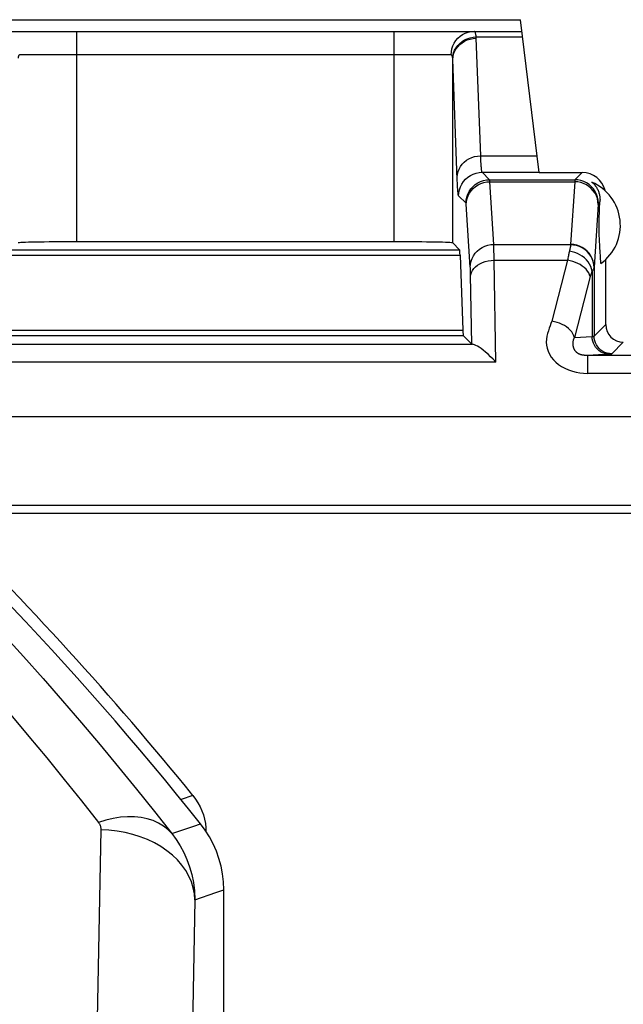
# Model space of a CAD drawing. Units: millimetres. Extents: x -22.4 to 22.4, y -25.1 to 24.
# Drawn here: x 9.4 to 14.5, y 15.6 to 24 of the extents above; entities that cross this region are included whole.
import ezdxf

# ---------------------------------------------------------------- set-up
doc = ezdxf.new("R2010")
doc.units = ezdxf.units.MM
doc.header["$LTSCALE"] = 16.335
for name, color, linetype in [('ASSI', 7, 'CONTINUOUS'), ('DRAFT', 7, 'CONTINUOUS'), ('RACCORDO', 7, 'CONTINUOUS')]:
    doc.layers.add(name, color=color, linetype=linetype)

msp = doc.modelspace()

# ---------------------------------------------------------------- linework, layer by layer
at = {"layer": 'ASSI', "color": 250, "linetype": 'CONTINUOUS'}
for p, q in [((14.3514, 22.4344), (14.3376, 22.4206)), ((10.7082, 17.0572), (10.8949, 17.1206)), ((10.8949, 17.1206), (10.9537, 17.1405)), ((10.1052, 17.0881), (10.0741, 15.4819)), ((10.9051, 16.4936), (11.0842, 16.5564)), ((11.0842, 16.5564), (11.15, 16.5795)), ((10.9051, 16.4936), (10.8706, 14.7114))]:
    msp.add_line(p, q, dxfattribs=at)
at = {"layer": 'ASSI', "color": 7, "linetype": 'CONTINUOUS'}
for p, q in [((14.3477, 22.3682), (14.3488, 22.3895)), ((14.3488, 22.3895), (14.3503, 22.4171)), ((14.3503, 22.4171), (14.3514, 22.4344)), ((14.3447, 22.2866), (14.345, 22.2985)), ((14.345, 22.2985), (14.3455, 22.3154)), ((14.3455, 22.3154), (14.3461, 22.3315)), ((14.3461, 22.3315), (14.3467, 22.3473)), ((14.3467, 22.3473), (14.3477, 22.3682)), ((14.3441, 22.2446), (14.3442, 22.2597)), ((14.3441, 22.2289), (14.3441, 22.2446)), ((14.3441, 22.2134), (14.3441, 22.2289)), ((14.3443, 22.1988), (14.3441, 22.2134)), ((14.3442, 22.2597), (14.3444, 22.2737)), ((14.3444, 22.2737), (14.3447, 22.2866)), ((14.3445, 22.1855), (14.3443, 22.1988)), ((14.3448, 22.1731), (14.3445, 22.1855)), ((14.3453, 22.1559), (14.3448, 22.1731)), ((14.3459, 22.1396), (14.3453, 22.1559)), ((14.3465, 22.1238), (14.3459, 22.1396)), ((14.3472, 22.1081), (14.3465, 22.1238)), ((14.348, 22.0923), (14.3472, 22.1081)), ((14.3491, 22.0709), (14.348, 22.0923)), ((14.3507, 22.043), (14.3491, 22.0709)), ((14.3529, 22.0073), (14.3507, 22.043)), ((14.3556, 21.9681), (14.3529, 22.0073)), ((14.3599, 21.9092), (14.3556, 21.9681)), ((14.4, 21.3887), (14.4, 21.9425)), ((11.15, -17.7135), (11.15, 16.5795))]:
    msp.add_line(p, q, dxfattribs=at)
for points in [[(14.283, 22.6005), (14.2896, 22.5946), (14.2958, 22.5886), (14.3016, 22.5825), (14.3069, 22.5763), (14.3119, 22.57), (14.3165, 22.5637), (14.3208, 22.5572), (14.3248, 22.5506), (14.3285, 22.5439), (14.3319, 22.5371), (14.335, 22.5303), (14.3379, 22.5233), (14.3405, 22.5163), (14.3428, 22.5092), (14.3448, 22.502), (14.3466, 22.4948), (14.3481, 22.4875), (14.3494, 22.4801), (14.3504, 22.4726), (14.3511, 22.4651), (14.3516, 22.4575), (14.3518, 22.4498), (14.3517, 22.4421), (14.3514, 22.4344)], [(11.15, 16.5795), (11.1475, 16.6465), (11.14, 16.7133), (11.1275, 16.7794), (11.1101, 16.8446), (11.0877, 16.9084), (11.0607, 16.9702), (11.0293, 17.0297), (10.9935, 17.0866), (10.9537, 17.1405)]]:
    msp.add_lwpolyline(points, dxfattribs=at)
at = {"layer": 'ASSI', "color": 250, "linetype": 'CONTINUOUS'}
for points in [[(8.6948, 18.7979), (8.8602, 18.6153), (9.0228, 18.4326), (9.1826, 18.2498), (9.3396, 18.0668), (9.4938, 17.8838), (9.6454, 17.7006), (9.7944, 17.5175), (9.9408, 17.3343), (10.0844, 17.1511)], [(9.2773, 18.7516), (9.4476, 18.5638), (9.615, 18.3758), (9.7796, 18.1876), (9.9412, 17.9994), (10.1001, 17.8111), (10.2562, 17.6227), (10.4095, 17.4342), (10.5602, 17.2457), (10.7082, 17.0572)], [(10.7082, 17.0572), (10.6755, 17.0914), (10.6381, 17.1213), (10.5962, 17.1467), (10.5502, 17.1673), (10.5005, 17.1831), (10.4474, 17.1938), (10.3915, 17.1995), (10.3331, 17.2), (10.2727, 17.1953), (10.2108, 17.1856), (10.1479, 17.1708), (10.0844, 17.1511)], [(10.0844, 17.1511), (10.0886, 17.1454), (10.0923, 17.1394), (10.0956, 17.1331), (10.0984, 17.1265), (10.1009, 17.1195), (10.1028, 17.1123), (10.1041, 17.1046), (10.1049, 17.0965), (10.1052, 17.0881)], [(10.9051, 16.4936), (10.9013, 16.545), (10.8915, 16.596), (10.8759, 16.6463), (10.8544, 16.6955), (10.8273, 16.7431), (10.7949, 16.7888), (10.7572, 16.8324), (10.7147, 16.8734), (10.6676, 16.9115), (10.6162, 16.9465), (10.5611, 16.9781), (10.5025, 17.0061), (10.4409, 17.0303), (10.3769, 17.0504), (10.3108, 17.0663), (10.2431, 17.078), (10.1744, 17.0852), (10.1052, 17.0881)], [(10.7082, 17.0572), (10.7459, 17.0067), (10.7802, 16.9529), (10.8111, 16.8961), (10.8379, 16.8369), (10.8606, 16.7752), (10.8792, 16.7099), (10.8933, 16.6407), (10.9022, 16.5685), (10.9051, 16.4936)]]:
    msp.add_lwpolyline(points, dxfattribs=at)
at = {"layer": 'ASSI', "color": 7, "linetype": 'CONTINUOUS'}
for centre, radius, start, end in [((14.125, 22.233), 0.4, 305.95385, 66.73681), ((-11.25, -0.567), 28.4, 38.57255, 49.06696)]:
    msp.add_arc(centre, radius, start, end, dxfattribs=at)
msp.add_ellipse((14.2, 22.483), major_axis=(0.1415, 0.1415), ratio=0.999695, start_param=-0.55694, end_param=0.785246, dxfattribs=at)
at = {"layer": 'DRAFT', "color": 7, "linetype": 'CONTINUOUS'}
for p, q in [((16.3819, 20.6041), (7.7278, 20.6041)), ((8.5358, 19.8511), (15.0181, 19.8511)), ((8.7031, 19.783), (14.95, 19.783))]:
    msp.add_line(p, q, dxfattribs=at)
at = {"layer": 'RACCORDO', "color": 7, "linetype": 'CONTINUOUS'}
for p, q in [((8.8254, 23.983), (13.6746, 23.983)), ((13.8342, 22.683), (13.6746, 23.983)), ((8.8131, 23.883), (13.6869, 23.883)), ((13.8342, 22.683), (14.2, 22.683)), ((12.5993, 22.0923), (9.9007, 22.0923)), ((13.0992, 22.0838), (13.1572, 22.0258)), ((13.1607, 21.979), (13.1846, 21.3416)), ((13.1881, 21.2948), (13.2605, 21.2225)), ((10.9985, 17.1045), (10.9996, 17.0769)), ((11.15, -17.7135), (11.15, 16.5795))]:
    msp.add_line(p, q, dxfattribs=at)
at = {"layer": 'RACCORDO', "color": 250, "linetype": 'CONTINUOUS'}
for p, q in [((9.9007, 22.0923), (9.9007, 23.883)), ((12.5993, 22.0923), (12.5993, 23.883)), ((13.2983, 23.8361), (13.6927, 23.8361)), ((13.3366, 22.8246), (13.2991, 23.8257)), ((13.0853, 23.683), (9.4147, 23.683)), ((13.1375, 22.6217), (13.0992, 23.6431)), ((13.0992, 22.0838), (13.0992, 23.6431)), ((13.3366, 22.8246), (13.8169, 22.8246)), ((13.3486, 22.6843), (13.8341, 22.6843)), ((13.4124, 22.6206), (13.3486, 22.6843)), ((14.2, 22.683), (14.1376, 22.6206)), ((13.1392, 22.5841), (13.1375, 22.6217)), ((13.4124, 22.6206), (14.1376, 22.6206)), ((13.4483, 22.0709), (13.4136, 22.6036)), ((13.4136, 22.6036), (14.1364, 22.6036)), ((14.1364, 22.6036), (14.1017, 22.0709)), ((13.2124, 22.4206), (13.1487, 22.4843)), ((13.2484, 21.8778), (13.2135, 22.4123)), ((14.3363, 22.4104), (14.3016, 21.8778)), ((13.4483, 22.0709), (14.1017, 22.0709)), ((13.4496, 22.022), (13.449, 22.0494)), ((14.1017, 22.0709), (14.1015, 22.067)), ((9.3393, 21.979), (13.1607, 21.979)), ((9.3428, 22.0258), (13.1572, 22.0258)), ((13.4503, 21.9729), (13.4496, 22.022)), ((13.4508, 21.9353), (13.4503, 21.9729)), ((13.4654, 21.0687), (13.4508, 21.9353)), ((13.4508, 21.9353), (14.076, 21.9353)), ((14.076, 21.9353), (13.9417, 21.4166)), ((14.3016, 21.8778), (14.3015, 21.8754)), ((14.3015, 21.8754), (14.3015, 21.2902)), ((13.2501, 21.8294), (13.2496, 21.8485)), ((13.2506, 21.808), (13.2501, 21.8294)), ((13.2605, 21.2225), (13.2506, 21.808)), ((14.2691, 21.7964), (14.1349, 21.2777)), ((14.2845, 21.8427), (14.2845, 21.2874)), ((14.3015, 21.2902), (14.4, 21.3887)), ((9.3119, 21.2948), (13.1881, 21.2948)), ((9.3154, 21.3416), (13.1846, 21.3416)), ((14.1349, 21.2777), (14.2845, 21.2874)), ((9.2316, 21.2213), (13.2684, 21.2213)), ((14.4515, 21.1402), (14.55, 21.2387)), ((14.4338, 21.1378), (14.244, 21.1254)), ((14.244, 21.1254), (14.244, 20.9728)), ((16.3943, 21.1254), (14.244, 21.1254)), ((13.4654, 21.0687), (9.0346, 21.0687)), ((16.3881, 20.9728), (14.244, 20.9728)), ((10.8884, 17.3813), (10.7872, 17.346)), ((10.7082, 17.0572), (10.8949, 17.1206)), ((10.8949, 17.1206), (10.9537, 17.1405)), ((10.1052, 17.0881), (10.0741, 15.4819)), ((10.9051, 16.4936), (11.0842, 16.5564)), ((11.0842, 16.5564), (11.15, 16.5795)), ((10.9051, 16.4936), (10.8706, 14.7114))]:
    msp.add_line(p, q, dxfattribs=at)
for points in [[(13.0853, 23.683), (13.087, 23.7091), (13.092, 23.7347), (13.1001, 23.7595), (13.1114, 23.783), (13.1255, 23.8047), (13.1423, 23.8244), (13.1614, 23.8417), (13.1825, 23.8562), (13.2054, 23.8678), (13.2294, 23.8762), (13.2544, 23.8813), (13.2798, 23.883)], [(13.2983, 23.8361), (13.2976, 23.845), (13.2966, 23.8531), (13.2953, 23.8605), (13.2937, 23.8669), (13.2918, 23.8723), (13.2894, 23.8768), (13.2866, 23.8801), (13.2834, 23.8823), (13.2798, 23.883)], [(13.0986, 23.6549), (13.1008, 23.6782), (13.1064, 23.7011), (13.1151, 23.7233), (13.1268, 23.7443), (13.1414, 23.7639), (13.1587, 23.7816), (13.1782, 23.7973), (13.1997, 23.8105), (13.2229, 23.8212), (13.2473, 23.8291), (13.2726, 23.8341), (13.2983, 23.8361)], [(13.0992, 23.6431), (13.1011, 23.6667), (13.1064, 23.6898), (13.1149, 23.7122), (13.1265, 23.7333), (13.1411, 23.753), (13.1583, 23.7708), (13.1779, 23.7864), (13.1996, 23.7996), (13.223, 23.8102), (13.2477, 23.8179), (13.2732, 23.8227), (13.2992, 23.8244)], [(13.2991, 23.8257), (13.2991, 23.827), (13.299, 23.8283), (13.2989, 23.8296), (13.2988, 23.8309), (13.2987, 23.8322), (13.2986, 23.8335), (13.2984, 23.8348), (13.2983, 23.8361)], [(9.4147, 23.683), (9.4129, 23.6827), (9.4113, 23.6822), (9.4098, 23.6814), (9.4085, 23.6802), (9.4074, 23.6787), (9.4063, 23.6771), (9.4054, 23.6752), (9.4046, 23.673), (9.4039, 23.6708), (9.4033, 23.6684), (9.4028, 23.6658), (9.4024, 23.6632), (9.402, 23.6605), (9.4017, 23.6577), (9.4014, 23.6549)], [(13.0986, 23.6549), (13.098, 23.6603), (13.0973, 23.6651), (13.0964, 23.6695), (13.0953, 23.6733), (13.0939, 23.6766), (13.0923, 23.6793), (13.0903, 23.6812), (13.088, 23.6824), (13.0853, 23.683)], [(13.0992, 23.6431), (13.0992, 23.6444), (13.0991, 23.6457), (13.0991, 23.647), (13.099, 23.6483), (13.099, 23.6496), (13.0989, 23.651), (13.0988, 23.6523), (13.0987, 23.6536), (13.0986, 23.6549)], [(13.1367, 22.6434), (13.1385, 22.6669), (13.1438, 22.6901), (13.1523, 22.7124), (13.1639, 22.7336), (13.1785, 22.7533), (13.1957, 22.7711), (13.2154, 22.7867), (13.2371, 22.7999), (13.2604, 22.8104), (13.2851, 22.8182), (13.3106, 22.8229), (13.3366, 22.8246)], [(13.3391, 22.7724), (13.3375, 22.8054), (13.3366, 22.8246)], [(13.3486, 22.6843), (13.3478, 22.6857), (13.3469, 22.6883), (13.3461, 22.692), (13.3453, 22.6967), (13.3445, 22.7023), (13.3438, 22.709), (13.343, 22.7166), (13.3423, 22.7252), (13.3415, 22.735), (13.3407, 22.7461), (13.3399, 22.7584), (13.3391, 22.7724)], [(13.1487, 22.4843), (13.1504, 22.5104), (13.1555, 22.5361), (13.1639, 22.5609), (13.1755, 22.5843), (13.19, 22.6061), (13.2073, 22.6257), (13.2269, 22.643), (13.2487, 22.6575), (13.2721, 22.6691), (13.2969, 22.6775), (13.3225, 22.6826), (13.3486, 22.6843)], [(13.1487, 22.4843), (13.1478, 22.4861), (13.147, 22.489), (13.1461, 22.4931), (13.1453, 22.4983), (13.1446, 22.5047), (13.1438, 22.5123), (13.143, 22.5209), (13.1423, 22.5306), (13.1415, 22.5418), (13.1407, 22.5543), (13.14, 22.5683), (13.1392, 22.5841)], [(13.2124, 22.4206), (13.2141, 22.4467), (13.2192, 22.4724), (13.2277, 22.4971), (13.2392, 22.5206), (13.2538, 22.5423), (13.271, 22.562), (13.2907, 22.5792), (13.3124, 22.5938), (13.3359, 22.6053), (13.3606, 22.6137), (13.3863, 22.6189), (13.4124, 22.6206)], [(13.2137, 22.4104), (13.2155, 22.4356), (13.2207, 22.4603), (13.2292, 22.4842), (13.2408, 22.5068), (13.2553, 22.5277), (13.2726, 22.5467), (13.2922, 22.5634), (13.3139, 22.5774), (13.3373, 22.5887), (13.362, 22.5968), (13.3876, 22.6019), (13.4136, 22.6036)], [(13.4136, 22.6036), (13.4135, 22.6067), (13.4134, 22.6096), (13.4133, 22.6121), (13.4131, 22.6144), (13.413, 22.6163), (13.4128, 22.6179), (13.4127, 22.6192), (13.4125, 22.6201), (13.4124, 22.6206)], [(14.1376, 22.6206), (14.1375, 22.6202), (14.1374, 22.6195), (14.1372, 22.6185), (14.1371, 22.6171), (14.1369, 22.6153), (14.1368, 22.6131), (14.1367, 22.6105), (14.1365, 22.6073), (14.1364, 22.6036)], [(14.3363, 22.4104), (14.3345, 22.4356), (14.3293, 22.4603), (14.3208, 22.4842), (14.3092, 22.5068), (14.2947, 22.5277), (14.2774, 22.5467), (14.2578, 22.5634), (14.2361, 22.5774), (14.2127, 22.5887), (14.188, 22.5968), (14.1624, 22.6019), (14.1364, 22.6036)], [(14.3376, 22.4206), (14.3359, 22.4467), (14.3308, 22.4724), (14.3223, 22.4971), (14.3108, 22.5206), (14.2962, 22.5423), (14.279, 22.562), (14.2593, 22.5792), (14.2376, 22.5938), (14.2141, 22.6053), (14.1894, 22.6137), (14.1637, 22.6189), (14.1376, 22.6206)], [(13.2135, 22.4123), (13.2134, 22.414), (13.2133, 22.4155), (13.2131, 22.4169), (13.213, 22.418), (13.2129, 22.419), (13.2127, 22.4197), (13.2126, 22.4203), (13.2124, 22.4206)], [(14.3376, 22.4206), (14.3375, 22.4204), (14.3373, 22.42), (14.3372, 22.4194), (14.3371, 22.4185), (14.3369, 22.4175), (14.3368, 22.4161), (14.3366, 22.4145), (14.3365, 22.4126), (14.3363, 22.4104)], [(13.2484, 21.8778), (13.2502, 21.9029), (13.2554, 21.9276), (13.2639, 21.9515), (13.2755, 21.9741), (13.29, 21.9951), (13.3073, 22.014), (13.3269, 22.0307), (13.3486, 22.0448), (13.372, 22.056), (13.3967, 22.0642), (13.4223, 22.0692), (13.4483, 22.0709)], [(13.449, 22.0494), (13.4487, 22.0611), (13.4483, 22.0709)], [(14.1015, 22.067), (14.1012, 22.0622), (14.1006, 22.0571), (14.0999, 22.0516), (14.0989, 22.0457), (14.0977, 22.0396), (14.0963, 22.0332), (14.0948, 22.0266), (14.0932, 22.0197), (14.0913, 22.0126)], [(14.3015, 21.8754), (14.2996, 21.9003), (14.2945, 21.9248), (14.286, 21.9485), (14.2744, 21.9709), (14.2598, 21.9917), (14.2426, 22.0105), (14.2229, 22.0271), (14.2012, 22.041), (14.1778, 22.0521), (14.1531, 22.0603), (14.1275, 22.0652), (14.1015, 22.067)], [(14.3016, 21.8778), (14.2998, 21.9029), (14.2946, 21.9276), (14.2861, 21.9515), (14.2745, 21.9741), (14.26, 21.9951), (14.2427, 22.014), (14.2231, 22.0307), (14.2014, 22.0448), (14.178, 22.056), (14.1533, 22.0642), (14.1277, 22.0692), (14.1017, 22.0709)], [(14.0913, 22.0126), (14.0895, 22.0052), (14.0877, 21.9975), (14.0859, 21.9895), (14.0841, 21.9812), (14.0824, 21.9726), (14.0807, 21.9637), (14.0791, 21.9545), (14.0775, 21.945), (14.076, 21.9353)], [(14.2845, 21.8427), (14.28, 21.8632), (14.2727, 21.8833), (14.2629, 21.9029), (14.2506, 21.9216), (14.2361, 21.9392), (14.2195, 21.9554), (14.201, 21.97), (14.181, 21.9828), (14.1597, 21.9936), (14.1375, 22.0022), (14.1146, 22.0086), (14.0913, 22.0126)], [(13.2496, 21.8485), (13.2493, 21.857), (13.249, 21.8647), (13.2487, 21.8716), (13.2484, 21.8778)], [(13.2508, 21.7964), (13.2528, 21.8144), (13.2581, 21.832), (13.2667, 21.8491), (13.2784, 21.8653), (13.293, 21.8804), (13.3102, 21.894), (13.3298, 21.906), (13.3515, 21.9161), (13.3748, 21.9242), (13.3994, 21.9302), (13.4249, 21.9339), (13.4508, 21.9353)], [(14.2691, 21.7964), (14.2636, 21.8126), (14.2557, 21.8287), (14.2453, 21.8443), (14.2327, 21.8593), (14.218, 21.8734), (14.2014, 21.8866), (14.1831, 21.8985), (14.1634, 21.9091), (14.1426, 21.9181), (14.1209, 21.9256), (14.0986, 21.9314), (14.076, 21.9353)], [(14.3015, 21.8754), (14.301, 21.8725), (14.3001, 21.8694), (14.2988, 21.8661), (14.2971, 21.8626), (14.2951, 21.8589), (14.2928, 21.8551), (14.2903, 21.8511), (14.2875, 21.847), (14.2845, 21.8427)], [(14.2845, 21.8427), (14.2827, 21.8383), (14.2808, 21.8337), (14.2791, 21.8289), (14.2773, 21.8239), (14.2756, 21.8187), (14.2739, 21.8134), (14.2723, 21.8079), (14.2707, 21.8022), (14.2691, 21.7964)], [(13.9417, 21.4166), (13.9343, 21.3974), (13.927, 21.3774), (13.9199, 21.3567), (13.9125, 21.3353), (13.9053, 21.3133), (13.9, 21.2902), (13.8966, 21.2657), (13.8951, 21.2401), (13.8968, 21.2142), (13.9022, 21.1876), (13.9107, 21.1608), (13.9224, 21.1354), (13.9372, 21.1117), (13.9552, 21.0895), (13.9758, 21.0688), (13.9993, 21.0498), (14.0254, 21.0324), (14.0536, 21.017), (14.0842, 21.0036), (14.1168, 20.9923), (14.1493, 20.9836), (14.181, 20.9774), (14.2126, 20.9739), (14.244, 20.9728)], [(14.1349, 21.2777), (14.1294, 21.294), (14.1214, 21.31), (14.1111, 21.3256), (14.0985, 21.3406), (14.0838, 21.3548), (14.0672, 21.3679), (14.0489, 21.3798), (14.0292, 21.3904), (14.0084, 21.3995), (13.9867, 21.4069), (13.9644, 21.4127), (13.9417, 21.4166)], [(14.2845, 21.2874), (14.2879, 21.2877), (14.2908, 21.288), (14.2935, 21.2883), (14.2957, 21.2887), (14.2976, 21.289), (14.2991, 21.2893), (14.3003, 21.2896), (14.3011, 21.2899), (14.3015, 21.2902)], [(14.4294, 21.1375), (14.4105, 21.1388), (14.392, 21.1427), (14.3741, 21.1491), (14.3572, 21.1578), (14.3414, 21.1687), (14.3272, 21.1816), (14.3147, 21.1964), (14.3041, 21.2127), (14.2957, 21.2302), (14.2896, 21.2487), (14.2858, 21.2679), (14.2845, 21.2874)], [(14.4515, 21.1402), (14.4319, 21.1415), (14.4126, 21.1453), (14.3941, 21.1516), (14.3765, 21.1603), (14.3602, 21.1712), (14.3454, 21.1842), (14.3325, 21.1989), (14.3216, 21.2152), (14.3129, 21.2328), (14.3066, 21.2514), (14.3028, 21.2706), (14.3015, 21.2902)], [(14.244, 21.1254), (14.2409, 21.1254), (14.2378, 21.1254), (14.2347, 21.1255), (14.2316, 21.1256), (14.2285, 21.1257), (14.2254, 21.1259), (14.2223, 21.1262), (14.2192, 21.1264), (14.2161, 21.1268), (14.213, 21.1272), (14.2099, 21.1276), (14.2069, 21.1281), (14.2039, 21.1286), (14.2009, 21.1292), (14.1979, 21.1299), (14.195, 21.1306), (14.1922, 21.1313), (14.1894, 21.1322), (14.1867, 21.133), (14.184, 21.1339), (14.1814, 21.1349), (14.1788, 21.1359), (14.1763, 21.137), (14.1739, 21.1381), (14.1715, 21.1393), (14.1691, 21.1405), (14.1668, 21.1418), (14.1645, 21.1432), (14.1623, 21.1446), (14.1601, 21.1461), (14.1579, 21.1477), (14.1558, 21.1494), (14.1537, 21.1511), (14.1516, 21.1529), (14.1496, 21.1548), (14.1476, 21.1568), (14.1457, 21.159), (14.1438, 21.1612), (14.1419, 21.1635), (14.1401, 21.1659), (14.1384, 21.1684), (14.1367, 21.1711), (14.1351, 21.1738), (14.1336, 21.1767), (14.1321, 21.1796), (14.1307, 21.1827), (14.1294, 21.186), (14.1281, 21.1894), (14.127, 21.193), (14.1259, 21.1969), (14.1249, 21.2009), (14.1241, 21.2051), (14.1234, 21.2096), (14.1228, 21.2143), (14.1225, 21.219), (14.1223, 21.2239), (14.1223, 21.2289), (14.1225, 21.2338), (14.1229, 21.2387), (14.1235, 21.2434), (14.1243, 21.2479), (14.1252, 21.2522), (14.1262, 21.2564), (14.1274, 21.2603), (14.1286, 21.264), (14.13, 21.2676), (14.1315, 21.2711), (14.1332, 21.2745), (14.1349, 21.2777)], [(14.4338, 21.1378), (14.4376, 21.1381), (14.441, 21.1384), (14.4439, 21.1387), (14.4464, 21.139), (14.4484, 21.1393), (14.4499, 21.1396), (14.4509, 21.1399), (14.4515, 21.1402)], [(8.6948, 18.7979), (8.8602, 18.6153), (9.0228, 18.4326), (9.1826, 18.2498), (9.3396, 18.0668), (9.4938, 17.8838), (9.6454, 17.7006), (9.7944, 17.5175), (9.9408, 17.3343), (10.0844, 17.1511)], [(9.2773, 18.7516), (9.4476, 18.5638), (9.615, 18.3758), (9.7796, 18.1876), (9.9412, 17.9994), (10.1001, 17.8111), (10.2562, 17.6227), (10.4095, 17.4342), (10.5602, 17.2457), (10.7082, 17.0572)], [(10.7082, 17.0572), (10.6755, 17.0914), (10.6381, 17.1213), (10.5962, 17.1467), (10.5502, 17.1673), (10.5005, 17.1831), (10.4474, 17.1938), (10.3915, 17.1995), (10.3331, 17.2), (10.2727, 17.1953), (10.2108, 17.1856), (10.1479, 17.1708), (10.0844, 17.1511)], [(10.0844, 17.1511), (10.0886, 17.1454), (10.0923, 17.1394), (10.0956, 17.1331), (10.0984, 17.1265), (10.1009, 17.1195), (10.1028, 17.1123), (10.1041, 17.1046), (10.1049, 17.0965), (10.1052, 17.0881)], [(10.9051, 16.4936), (10.9013, 16.545), (10.8915, 16.596), (10.8759, 16.6463), (10.8544, 16.6955), (10.8273, 16.7431), (10.7949, 16.7888), (10.7572, 16.8324), (10.7147, 16.8734), (10.6676, 16.9115), (10.6162, 16.9465), (10.5611, 16.9781), (10.5025, 17.0061), (10.4409, 17.0303), (10.3769, 17.0504), (10.3108, 17.0663), (10.2431, 17.078), (10.1744, 17.0852), (10.1052, 17.0881)], [(10.7082, 17.0572), (10.7459, 17.0067), (10.7802, 16.9529), (10.8111, 16.8961), (10.8379, 16.8369), (10.8606, 16.7752), (10.8792, 16.7099), (10.8933, 16.6407), (10.9022, 16.5685), (10.9051, 16.4936)]]:
    msp.add_lwpolyline(points, dxfattribs=at)
at = {"layer": 'RACCORDO', "color": 7, "linetype": 'CONTINUOUS'}
for points in [[(13.4654, 21.0687), (13.4431, 21.093), (13.421, 21.1153), (13.3994, 21.1354), (13.3784, 21.1538), (13.3584, 21.1702), (13.34, 21.184), (13.3236, 21.1953), (13.3091, 21.2043), (13.2961, 21.2114), (13.2849, 21.2164), (13.2756, 21.2197), (13.2684, 21.2213)], [(10.8884, 17.3813), (10.9112, 17.3508), (10.9315, 17.319), (10.9492, 17.2859), (10.9645, 17.2513), (10.9773, 17.2154)], [(10.9773, 17.2154), (10.9872, 17.1788), (10.9943, 17.142), (10.9985, 17.1045)], [(11.15, 16.5795), (11.1475, 16.6465), (11.14, 16.7133), (11.1275, 16.7794), (11.1101, 16.8446), (11.0877, 16.9084), (11.0607, 16.9702), (11.0293, 17.0297), (10.9935, 17.0866), (10.9537, 17.1405)]]:
    msp.add_lwpolyline(points, dxfattribs=at)
for radius, start, end in [(28.4, 38.57255, 49.06696), (28.5, 39.03273, 45.56418)]:
    msp.add_arc((-11.25, -0.567), radius, start, end, dxfattribs=at)
for centre, major_axis, ratio, start_param, end_param in [((9.9007, 22.0836), (0.5, 0), 0.017455, 1.570796, 3.124139), ((12.5993, 22.0836), (0.5, 0), 0.017455, 0.017453, 1.570796), ((13.1571, 21.5259), (0, 0.5), 0.017455, -0.436332, -0.017453), ((14.55, 21.3888), (-0.1061, -0.1061), 0.999695, -0.785246, 0.785246), ((13.1883, 21.7948), (0, 0.5), 0.017455, -3.577925, -3.159046), ((13.4604, 21.2226), (0.2, -0.0001), 0.024676, -3.116907, -2.858387)]:
    msp.add_ellipse(centre, major_axis=major_axis, ratio=ratio, start_param=start_param, end_param=end_param, dxfattribs=at)

doc.saveas('drawing.dxf')
